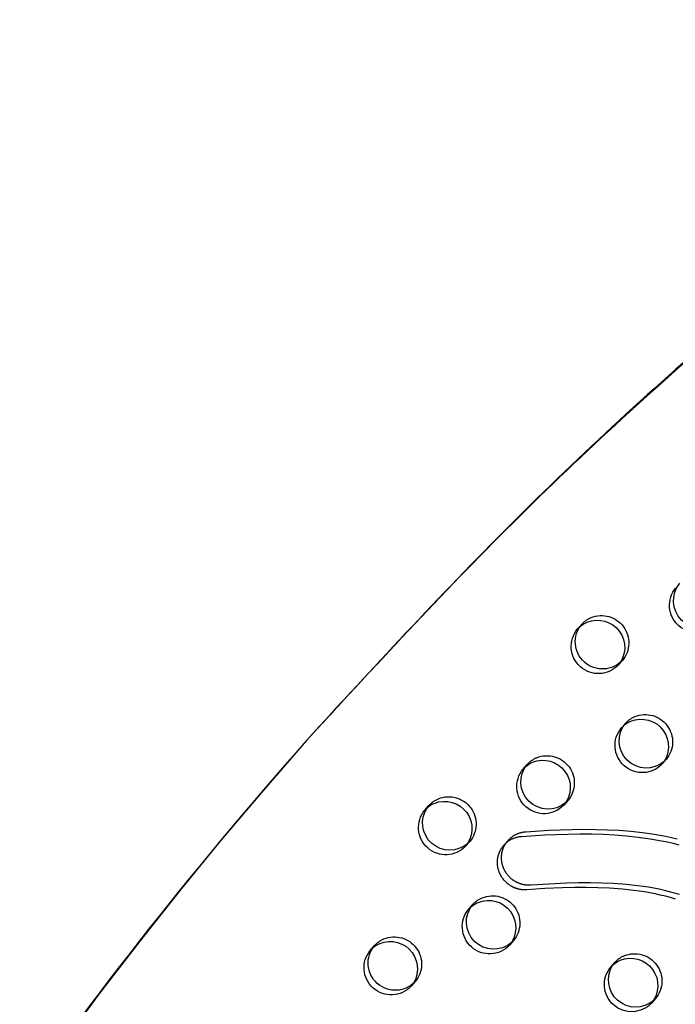
# Model space of a CAD drawing. Units: inches. Extents: x 740 to 1299, y -410 to 305.
# Drawn here: x 865 to 877, y -25 to -7 of the extents above; entities that cross this region are included whole.
import ezdxf

# ---------------------------------------------------------------- set-up
doc = ezdxf.new("R2010")
doc.units = ezdxf.units.IN
doc.header["$LTSCALE"] = 500
doc.header["$MEASUREMENT"] = 0
doc.linetypes.add('Hidden', pattern=[0.15748, 0.07874, -0.07874])
for name, color, linetype, true_color in [('Make2D$Hidden$Curves', 7, 'Hidden', 0x000000), ('Make2D$visible$Curves', 7, 'Continuous', 0x000000), ('POD BOW QUADRI WITH SHADE DWS-4015 USE ZONES$ASTM', 4, 'Continuous', 0x00ffff)]:
    doc.layers.add(name, color=color, linetype=linetype, true_color=true_color)

msp = doc.modelspace()

# ---------------------------------------------------------------- linework, layer by layer
at = {"layer": 'Make2D$Hidden$Curves', "color": 18, "lineweight": -3, "true_color": 0x000000}
for p, q in [((877.1683, -20.3075), (877.1284, -20.3476)), ((872.7324, -21.2403), (872.8073, -21.1556)), ((872.7724, -21.2001), (872.8073, -21.1556)), ((875.3622, -21.0629), (875.3223, -21.1029)), ((873.5561, -21.8184), (873.4812, -21.903)), ((873.5561, -21.8184), (873.5162, -21.8584)), ((874.3613, -23.639), (874.3213, -23.679)), ((876.1487, -24.1261), (876.2236, -24.0414)), ((876.1888, -24.0859), (876.2236, -24.0414)), ((876.9725, -24.7042), (876.8976, -24.7888)), ((876.9725, -24.7042), (876.9326, -24.7442))]:
    msp.add_line(p, q, dxfattribs=at)
msp.add_lwpolyline([(874.2606, -21.7981), (874.2682, -21.7897), (874.276, -21.7815), (874.2841, -21.7734), (874.2923, -21.7655), (874.3009, -21.7578), (874.3096, -21.7502), (874.3185, -21.7428), (874.3276, -21.7357), (874.337, -21.7287), (874.3465, -21.722), (874.3562, -21.7155), (874.366, -21.7092), (874.3761, -21.7031), (874.3863, -21.6973), (874.3966, -21.6917), (874.4071, -21.6864), (874.4177, -21.6814), (874.4285, -21.6766), (874.4393, -21.672), (874.4503, -21.6678), (874.4613, -21.6638), (874.4725, -21.66), (874.4837, -21.6566), (874.495, -21.6534), (874.5063, -21.6505), (874.5177, -21.6479), (874.5291, -21.6456), (874.5405, -21.6435), (874.5519, -21.6417), (874.5634, -21.6402), (874.5748, -21.639), (874.5862, -21.638), (875.0112, -21.6113), (875.4369, -21.5953), (875.6529, -21.5925), (875.8689, -21.5938), (876.085, -21.6), (876.3011, -21.6113), (876.5159, -21.6284), (876.7303, -21.6517), (876.9451, -21.682), (877.0521, -21.7), (877.1589, -21.7199), (877.265, -21.7418), (877.3707, -21.7658)], dxfattribs=at)
at = {"layer": 'Make2D$Hidden$Curves', "color": 18, "lineweight": -3, "true_color": 0x000000, "extrusion": (0, 0, -1)}
for centre, radius, start, end in [((-875.9711, -18.1401), 0.4766, 41.53336, 67.34123), ((-875.9778, -18.165), 0.5021, 67.72585, 219.86856), ((-876.7762, -19.9607), 0.4766, 41.53336, 67.34123), ((-876.7829, -19.9856), 0.5021, 67.72585, 219.86856), ((-874.9701, -20.7162), 0.4766, 41.53336, 67.34123), ((-874.9769, -20.741), 0.5021, 67.72585, 219.86856), ((-873.1708, -21.4965), 0.5021, 67.72585, 219.86856), ((-873.164, -21.4716), 0.4766, 41.53336, 67.34123), ((-873.9759, -23.3171), 0.5021, 67.72585, 219.86856), ((-873.9691, -23.2922), 0.4766, 41.53336, 67.34123), ((-872.1698, -24.0725), 0.5021, 67.72585, 219.86856), ((-872.163, -24.0477), 0.4766, 41.53336, 67.34123), ((-876.5871, -24.3823), 0.5021, 67.72585, 219.86856), ((-876.5804, -24.3574), 0.4766, 41.53336, 67.34123)]:
    msp.add_arc(centre, radius, start, end, dxfattribs=at)
at = {"layer": 'Make2D$Hidden$Curves', "color": 18, "lineweight": -3, "true_color": 0x000000}
msp.add_arc((930.964, -73.2578), 80.5586, 138.575536, 152.231757, dxfattribs=at)
msp.add_rational_spline([(859.6825, -35.7259), (859.6634, -35.7622), (859.6806, -35.8003), (859.6978, -35.8385), (859.7382, -35.8494), (910.465, -49.5389), (944.6181, -11.055)], [1, 0.899523252519, 1, 0.899523252519, 1, 0.82689715918, 0.939656736827], degree=2, knots=[2868.6187471, 2868.6187471, 2868.6187471, 2870.6070837, 2870.6070837, 2872.5954202, 2872.5954202, 5260.3912227, 5260.3912227, 5260.3912227], dxfattribs=at)
at = {"layer": 'Make2D$visible$Curves', "color": 18, "lineweight": -3, "true_color": 0x000000}
for p, q in [((875.5394, -17.9088), (875.6144, -17.8241)), ((876.3632, -18.4869), (876.2883, -18.5715)), ((876.3446, -19.7294), (876.4195, -19.6447)), ((874.5385, -20.4848), (874.6134, -20.4002)), ((877.1683, -20.3075), (877.0934, -20.3921)), ((875.3622, -21.0629), (875.2873, -21.1476)), ((874.1856, -21.8828), (874.2606, -21.7981)), ((873.5375, -23.0609), (873.6124, -22.9762)), ((874.3613, -23.639), (874.2864, -23.7236)), ((871.7314, -23.8163), (871.8063, -23.7317)), ((872.5552, -24.3944), (872.4803, -24.4791))]:
    msp.add_line(p, q, dxfattribs=at)
for points in [[(874.1856, -21.8828), (874.1933, -21.8744), (874.2011, -21.8661), (874.2092, -21.8581), (874.2174, -21.8501), (874.2259, -21.8424), (874.2347, -21.8349), (874.2436, -21.8275), (874.2527, -21.8203), (874.2621, -21.8134), (874.2716, -21.8066), (874.2813, -21.8001), (874.2911, -21.7938), (874.3012, -21.7878), (874.3114, -21.7819), (874.3217, -21.7764), (874.3322, -21.7711), (874.3428, -21.766), (874.3536, -21.7612), (874.3644, -21.7567), (874.3754, -21.7524), (874.3864, -21.7484), (874.3976, -21.7447), (874.4088, -21.7412), (874.42, -21.7381), (874.4314, -21.7352), (874.4427, -21.7326), (874.4541, -21.7302), (874.4656, -21.7282), (874.477, -21.7264), (874.4885, -21.7249), (874.4999, -21.7236), (874.5113, -21.7227), (874.9362, -21.6959), (875.362, -21.6799), (875.5779, -21.6771), (875.794, -21.6785), (876.0101, -21.6846), (876.2262, -21.696), (876.441, -21.713), (876.6553, -21.7363), (876.8702, -21.7667), (876.9772, -21.7847), (877.084, -21.8046), (877.1901, -21.8265), (877.2958, -21.8505), (877.401, -21.8766)], [(877.3379, -22.8758), (877.2467, -22.8492), (877.1549, -22.8248), (877.059, -22.8016), (876.9627, -22.7806), (876.866, -22.7616), (876.769, -22.7447), (876.6682, -22.7291), (876.5672, -22.7154), (876.3646, -22.6934), (876.126, -22.6757), (875.9127, -22.6665), (875.6993, -22.6628), (875.4812, -22.6639), (875.2633, -22.6694), (874.9358, -22.6843), (874.6088, -22.7056), (874.6002, -22.7062), (874.5915, -22.7066), (874.5827, -22.7068), (874.5739, -22.7069), (874.565, -22.7069), (874.5561, -22.7066), (874.5472, -22.7063), (874.5382, -22.7057), (874.5292, -22.705), (874.5202, -22.7041), (874.5111, -22.7031), (874.502, -22.7018), (874.493, -22.7005), (874.4839, -22.6989), (874.4748, -22.6972), (874.4657, -22.6952), (874.4566, -22.6932), (874.4475, -22.6909), (874.4385, -22.6885), (874.4294, -22.6859), (874.4204, -22.6831), (874.4115, -22.6801), (874.4025, -22.677), (874.3936, -22.6737), (874.3848, -22.6702), (874.376, -22.6666), (874.3672, -22.6627), (874.3586, -22.6587), (874.35, -22.6546), (874.3414, -22.6503), (874.333, -22.6458), (874.3246, -22.6412), (874.3163, -22.6364), (874.3081, -22.6314), (874.3, -22.6263), (874.292, -22.6211), (874.2841, -22.6157), (874.2763, -22.6102), (874.2686, -22.6045), (874.2611, -22.5987), (874.2536, -22.5927), (874.2463, -22.5867), (874.2391, -22.5805), (874.232, -22.5742), (874.2251, -22.5678), (874.2183, -22.5612), (874.2117, -22.5546), (874.2051, -22.5478), (874.1988, -22.541), (874.1925, -22.5341), (874.1865, -22.527), (874.1805, -22.5199), (874.1747, -22.5128), (874.1691, -22.5055), (874.1636, -22.4982), (874.1583, -22.4908), (874.1532, -22.4833), (874.1481, -22.4758), (874.1433, -22.4682), (874.1386, -22.4606), (874.1297, -22.4453), (874.1214, -22.4298), (874.1136, -22.4141), (874.1099, -22.4061), (874.1063, -22.3979), (874.1029, -22.3897), (874.0996, -22.3814), (874.0964, -22.373), (874.0934, -22.3645), (874.0905, -22.3559), (874.0877, -22.3472), (874.0851, -22.3385), (874.0827, -22.3296), (874.0804, -22.3208), (874.0782, -22.3118), (874.0763, -22.3028), (874.0744, -22.2937), (874.0728, -22.2846), (874.0713, -22.2754), (874.07, -22.2661), (874.0689, -22.2569), (874.0679, -22.2476), (874.0671, -22.2382), (874.0665, -22.2289), (874.0661, -22.2195), (874.0658, -22.2101), (874.0657, -22.2007), (874.0658, -22.1913), (874.0661, -22.1818), (874.0666, -22.1724), (874.0672, -22.163), (874.068, -22.1536), (874.069, -22.1443), (874.0702, -22.1349), (874.0716, -22.1256), (874.0732, -22.1164), (874.0749, -22.1071), (874.0768, -22.098), (874.0789, -22.0888), (874.0811, -22.0797), (874.0835, -22.0707), (874.0861, -22.0618), (874.0889, -22.0529), (874.0918, -22.0441), (874.0949, -22.0354), (874.0981, -22.0267), (874.1015, -22.0181), (874.1051, -22.0097), (874.1088, -22.0013), (874.1127, -21.993), (874.1166, -21.9849), (874.1208, -21.9768), (874.1251, -21.9688), (874.1295, -21.961), (874.134, -21.9533), (874.1387, -21.9456), (874.1435, -21.9381), (874.1484, -21.9308), (874.1534, -21.9235), (874.1585, -21.9164), (874.1637, -21.9094), (874.1691, -21.9026), (874.1745, -21.8958), (874.18, -21.8892), (874.1856, -21.8828)], [(877.4128, -22.7912), (877.3216, -22.7645), (877.2298, -22.7401), (877.1339, -22.7169), (877.0376, -22.6959), (876.9409, -22.677), (876.8439, -22.66), (876.7431, -22.6444), (876.6421, -22.6308), (876.4395, -22.6087), (876.201, -22.591), (875.9876, -22.5818), (875.7742, -22.5781), (875.5561, -22.5793), (875.3382, -22.5847), (875.0107, -22.5997), (874.6837, -22.621), (874.6751, -22.6215), (874.6664, -22.6219), (874.6576, -22.6222), (874.6488, -22.6223), (874.6399, -22.6222), (874.631, -22.622), (874.6221, -22.6216), (874.6131, -22.6211), (874.6041, -22.6204), (874.5951, -22.6195), (874.586, -22.6184), (874.5769, -22.6172), (874.5679, -22.6158), (874.5588, -22.6143), (874.5497, -22.6125), (874.5406, -22.6106), (874.5315, -22.6085), (874.5224, -22.6063), (874.5134, -22.6038), (874.5043, -22.6012), (874.4953, -22.5984), (874.4864, -22.5955), (874.4774, -22.5923), (874.4685, -22.589), (874.4597, -22.5856), (874.4509, -22.5819), (874.4421, -22.5781), (874.4335, -22.5741), (874.4249, -22.57), (874.4163, -22.5656), (874.4079, -22.5612), (874.3995, -22.5565), (874.3912, -22.5517), (874.383, -22.5468), (874.3749, -22.5417), (874.3669, -22.5364), (874.359, -22.5311), (874.3512, -22.5255), (874.3435, -22.5198), (874.336, -22.514), (874.3285, -22.5081), (874.3212, -22.502), (874.314, -22.4958), (874.307, -22.4895), (874.3, -22.4831), (874.2932, -22.4766), (874.2866, -22.4699), (874.2801, -22.4632), (874.2737, -22.4564), (874.2675, -22.4494), (874.2614, -22.4424), (874.2554, -22.4353), (874.2497, -22.4281), (874.244, -22.4209), (874.2386, -22.4135), (874.2332, -22.4061), (874.2281, -22.3987), (874.223, -22.3912), (874.2182, -22.3836), (874.2135, -22.376), (874.2046, -22.3607), (874.1963, -22.3452), (874.1885, -22.3294), (874.1848, -22.3214), (874.1812, -22.3133), (874.1778, -22.3051), (874.1745, -22.2967), (874.1713, -22.2883), (874.1683, -22.2798), (874.1654, -22.2712), (874.1626, -22.2626), (874.16, -22.2538), (874.1576, -22.245), (874.1553, -22.2361), (874.1531, -22.2271), (874.1512, -22.2181), (874.1493, -22.209), (874.1477, -22.1999), (874.1462, -22.1907), (874.1449, -22.1815), (874.1438, -22.1722), (874.1428, -22.1629), (874.142, -22.1536), (874.1414, -22.1442), (874.141, -22.1348), (874.1407, -22.1254), (874.1406, -22.116), (874.1407, -22.1066), (874.141, -22.0972), (874.1415, -22.0878), (874.1421, -22.0784), (874.1429, -22.069), (874.144, -22.0596), (874.1451, -22.0503), (874.1465, -22.041), (874.1481, -22.0317), (874.1498, -22.0225), (874.1517, -22.0133), (874.1538, -22.0042), (874.156, -21.9951), (874.1584, -21.9861), (874.161, -21.9771), (874.1638, -21.9682), (874.1667, -21.9594), (874.1698, -21.9507), (874.173, -21.9421), (874.1764, -21.9335), (874.18, -21.925), (874.1837, -21.9167), (874.1876, -21.9084), (874.1916, -21.9002), (874.1957, -21.8921), (874.2, -21.8842), (874.2044, -21.8763), (874.2089, -21.8686), (874.2136, -21.861), (874.2184, -21.8535), (874.2233, -21.8461), (874.2283, -21.8389), (874.2334, -21.8318), (874.2387, -21.8248), (874.244, -21.8179), (874.2494, -21.8112), (874.2549, -21.8046), (874.2606, -21.7981)]]:
    msp.add_lwpolyline(points, dxfattribs=at)
at = {"layer": 'Make2D$visible$Curves', "color": 18, "lineweight": -3, "true_color": 0x000000, "extrusion": (0, 0, -1)}
for centre, radius, start, end in [((-877.7287, -17.4749), 0.5002, 223.01143, 40.00632), ((-877.8045, -17.3902), 0.5009, 229.55266, 39.93414), ((-875.9029, -18.2496), 0.5021, 67.72585, 219.86856), ((-875.9226, -18.2303), 0.5002, 223.01143, 40.00632), ((-875.9975, -18.1457), 0.5002, 223.01143, 40.00632), ((-875.8962, -18.2247), 0.4766, 41.53336, 67.34123), ((-876.708, -20.0703), 0.5021, 67.72585, 219.86856), ((-876.7277, -20.0509), 0.5002, 223.01143, 40.00632), ((-876.8036, -19.9663), 0.5009, 229.57231, 39.93396), ((-876.7013, -20.0454), 0.4766, 41.53336, 67.34123), ((-874.9019, -20.8257), 0.5021, 67.72585, 219.86856), ((-874.9975, -20.7217), 0.5009, 229.57495, 39.93393), ((-874.8952, -20.8008), 0.4766, 41.53336, 67.34123), ((-874.9216, -20.8064), 0.5002, 223.01143, 40.00632), ((-873.0891, -21.5562), 0.4766, 41.53336, 67.34123), ((-873.0958, -21.5811), 0.5021, 67.72585, 219.86856), ((-873.1155, -21.5618), 0.5002, 223.01143, 40.00632), ((-873.1914, -21.476), 0.5017, 229.65468, 33.37049), ((-873.9965, -23.2978), 0.5009, 229.57495, 39.93393), ((-873.8942, -23.3769), 0.4766, 41.53336, 67.34123), ((-873.901, -23.4018), 0.5021, 67.72585, 219.86856), ((-873.9206, -23.3824), 0.5002, 223.01143, 40.00632), ((-872.0881, -24.1323), 0.4766, 41.53336, 67.34123), ((-872.0949, -24.1572), 0.5021, 67.72585, 219.86856), ((-872.1145, -24.1379), 0.5002, 223.01143, 40.00632), ((-872.1894, -24.0532), 0.5002, 223.01143, 40.00632), ((-876.5055, -24.4421), 0.4766, 41.53336, 67.34123), ((-876.5122, -24.4669), 0.5021, 67.72585, 219.86856), ((-876.5318, -24.4476), 0.5002, 223.01143, 40.00632), ((-876.6078, -24.3618), 0.5017, 229.65458, 33.3706)]:
    msp.add_arc(centre, radius, start, end, dxfattribs=at)
at = {"layer": 'Make2D$visible$Curves', "color": 18, "lineweight": -3, "true_color": 0x000000}
msp.add_arc((930.8883, -73.342), 80.5578, 138.494965, 152.231808, dxfattribs=at)
for points, weights, knots in [([(953.6495, 4.541), (953.5342, 4.5934), (953.4121, 4.6255), (903.8318, 17.639), (870.5588, -19.9575)], [0.960404976124, 0.972702824031, 0.992549430049, 0.823261083463, 0.935164096588], [5777.5395707, 5777.5395707, 5777.5395707, 5784.0904535, 5784.0904535, 8111.653507, 8111.653507, 8111.653507]), ([(953.7834, 4.5973), (953.641, 4.6697), (953.487, 4.7101), (903.9067, 17.7236), (870.6337, -19.8729)], [0.954637304919, 0.96765473007, 0.992549430049, 0.823261083463, 0.935164096588], [5775.8733175, 5775.8733175, 5775.8733175, 5784.0904535, 5784.0904535, 8111.653507, 8111.653507, 8111.653507]), ([(859.6076, -35.8105), (859.5885, -35.8468), (859.6057, -35.885), (859.6229, -35.9231), (859.6633, -35.934), (910.4667, -49.6442), (944.6181, -11.0551)], [1, 0.899523252519, 1, 0.899523252519, 1, 0.826681141978, 0.939938610175], [2868.6187471, 2868.6187471, 2868.6187471, 2870.6070837, 2870.6070837, 2872.5954202, 2872.5954202, 5263.370983, 5263.370983, 5263.370983])]:
    msp.add_rational_spline(points, weights, degree=2, knots=knots, dxfattribs=at)
at = {"layer": 'POD BOW QUADRI WITH SHADE DWS-4015 USE ZONES$ASTM'}
msp.add_lwpolyline([(1154.841, -128.6332, -0.4557522), (1188.8792, -94.595, 0.0275972), (1199.7816, -94.755, 0.0231609), (1208.9054, -93.9608, 0.0490282), (1231.37, -88.6745, 0.8067423), (1208.8211, 104.8935, 0.0379672), (1188.0034, 105.336, -0.4511678), (1154.841, 139.0067, 0.0275972), (1155.001, 149.9091, 0.0231609), (1154.2068, 159.0329, 0.0490282), (1148.9205, 181.4975, 0.8067423), (955.3525, 158.9486, 0.0241473), (954.7051, 145.71, -0.4138741), (914.536, 105.5409, 0.0241473), (901.2974, 104.8935, 0.8067422), (878.7485, -88.6745, 0.0490282), (901.2131, -93.9608, 0.0231609), (910.3369, -94.755, 0.0275972), (921.2393, -94.595, -0.4511678), (954.91, -127.7574, 0.0379672), (955.3525, -148.5751, 0.8067422), (1148.9205, -171.124, 0.0490282), (1154.2068, -148.6594, 0.0231609), (1155.001, -139.5356, 0.0275972)], format="xyb", close=True, dxfattribs=at)

doc.saveas('drawing.dxf')
